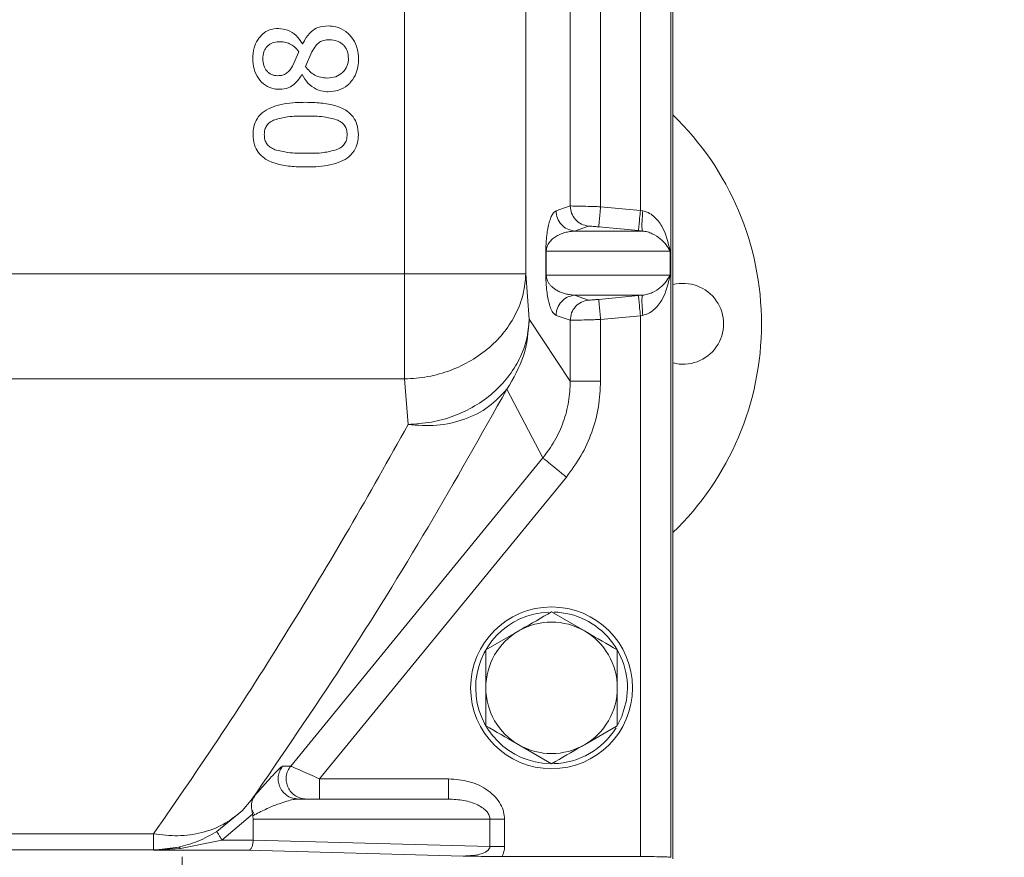
# Model space of a CAD drawing. Extents: x -3541 to -961, y -1154 to 1937.
# Drawn here: x -2965 to -2867, y -838 to -755 of the extents above; entities that cross this region are included whole.
import ezdxf

# ---------------------------------------------------------------- set-up
doc = ezdxf.new("R2010")
doc.units = 0
doc.header["$LTSCALE"] = 5
doc.layers.add('Bemaßungen(Brunner)', color=7, linetype='Continuous', lineweight=25)
doc.layers.add('SLD-0', color=7, linetype='Continuous')
doc.styles.add('Brunner 2014', font='arial.ttf', dxfattribs={"height": 35})
doc.dimstyles.new('Brunner 2014', dxfattribs={"dimscale": 5, "dimtxt": 35, "dimasz": 5, "dimexe": 3.175, "dimexo": 0, "dimgap": 0.762, "dimtad": 1, "dimdec": 0, "dimrnd": 1e-08, "dimtxsty": 'Brunner 2014', "dimcen": 0.09, "dimdle": 10, "dimclrd": 7, "dimclre": 7, "dimclrt": 7, "dimadec": 1, "dimazin": 2, "dimtfac": 0.666667, "dimtdec": 0, "dimtmove": 0, "dimatfit": 3, "dimldrblk": 'Filled-1', "dimfxl": 1, "dimtolj": 1, "dimlwd": 5, "dimlwe": 5, "dimarcsym": 0})

# ---------------------------------------------------------------- blocks, each defined once
blk = doc.blocks.new('*D62')
at = {"layer": 'Defpoints', "color": 0, "lineweight": 5, "transparency": 16777216}
for p in [(-3000.88, -528.092), (-2719.872, -528.092), (-2905.445, -934.092)]:
    blk.add_point(p, dxfattribs=at)
at = {"layer": 'SLD-0', "color": 7, "linetype": 'Continuous', "lineweight": 5, "transparency": 16777216}
for p, q in [((-3000.88, -528.092), (-2703.997, -528.092)), ((-2719.872, -909.092), (-2719.872, -553.092)), ((-2905.445, -934.092), (-2703.997, -934.092))]:
    blk.add_line(p, q, dxfattribs=at)
at = {"layer": 'SLD-0', "color": 7, "lineweight": 5, "transparency": 16777216}
for points in [[(-2724.038, -553.092), (-2715.705, -553.092), (-2719.872, -528.092)], [(-2724.038, -909.092), (-2715.705, -909.092), (-2719.872, -934.092)]]:
    blk.add_solid(points, dxfattribs=at)
at = {"layer": 'SLD-0', "color": 7, "lineweight": 18, "transparency": 16777216, "insert": (-2759.422, -727.192), "char_height": 35, "attachment_point": 2, "rotation": 90, "style": 'Brunner 2014'}
blk.add_mtext('\\A1;406', dxfattribs=at)
blk = doc.blocks.new('Filled-1')
at = {"color": 0}
for p, q in [((0, 0), (-1, 0.1667)), ((-1, 0.1667), (-1, -0.1667)), ((-1, 0), (0, 0)), ((-1, -0.1667), (0, 0))]:
    blk.add_line(p, q, dxfattribs=at)
at = {"color": 0, "flags": 128}
blk.add_lwpolyline([(-1, -0.1667), (0, 0), (-1, 0.1667), (-1, -0.1667)], dxfattribs=at)
at = {"color": 0}
blk.add_solid([(-1, -0.1667), (0, 0), (-1, 0.1667), (-1, -0.1667)], dxfattribs=at)
blk = doc.blocks.new('*D108')
at = {"layer": 'Bemaßungen(Brunner)', "color": 7, "linetype": 'Continuous', "lineweight": 5, "transparency": 16777216}
for p, q in [((-3086.445, -304.092), (-2624.701, -304.092)), ((-2640.576, -909.092), (-2640.576, -329.092)), ((-2905.445, -934.092), (-2624.701, -934.092))]:
    blk.add_line(p, q, dxfattribs=at)
at = {"layer": 'Bemaßungen(Brunner)', "color": 7, "lineweight": 5, "transparency": 16777216}
for points in [[(-2644.743, -329.092), (-2636.41, -329.092), (-2640.576, -304.092)], [(-2644.743, -909.092), (-2636.41, -909.092), (-2640.576, -934.092)]]:
    blk.add_solid(points, dxfattribs=at)
at = {"layer": 'Defpoints', "color": 0, "lineweight": 5, "transparency": 16777216}
for p in [(-3086.445, -304.092), (-2640.576, -304.092), (-2905.445, -934.092)]:
    blk.add_point(p, dxfattribs=at)
at = {"layer": 'Bemaßungen(Brunner)', "color": 7, "lineweight": 5, "transparency": 16777216, "insert": (-2662.268, -619.092), "char_height": 35, "attachment_point": 5, "rotation": 90, "style": 'Brunner 2014'}
blk.add_mtext('\\A1;630', dxfattribs=at)

msp = doc.modelspace()

# ---------------------------------------------------------------- linework, layer by layer
at = {"color": 8, "linetype": 'Continuous', "lineweight": 18}
for p, q in [((-2900.169, -662.292), (-2900.169, -837.853)), ((-2914.489, -780.145), (-2914.489, -671.644)), ((-2926.478, -684.893), (-2926.478, -780.145)), ((-2948.445, -837.792), (-2948.445, -839.092))]:
    msp.add_line(p, q, dxfattribs=at)
at = {"color": 7, "linetype": 'Continuous', "lineweight": 18}
for p, q in [((-2899.945, -662.084), (-2899.945, -837.987)), ((-2910.094, -773.443), (-2910.094, -729.741)), ((-2907.097, -773.519), (-2907.097, -729.665)), ((-2903.166, -729.294), (-2903.166, -773.89)), ((-2936.534, -757.406), (-2936.575, -757.406)), ((-2936.915, -758.192), (-2937.539, -759.602)), ((-2936.251, -759.651), (-2935.627, -758.184)), ((-2936.632, -760.453), (-2936.591, -760.453)), ((-2911.498, -773.927), (-2910.094, -773.443)), ((-2903.166, -773.89), (-2907.097, -773.519)), ((-2902.927, -773.927), (-2903.166, -773.89)), ((-2908.284, -775.434), (-2909.688, -775.918)), ((-2903.354, -775.881), (-2907.285, -775.51)), ((-2902.955, -775.918), (-2909.688, -775.918)), ((-2903.354, -775.881), (-2902.955, -775.918)), ((-2912.508, -780.276), (-2912.508, -777.909)), ((-2912.508, -777.909), (-2912.47, -777.909)), ((-2912.47, -777.909), (-2912.47, -780.276)), ((-2900.226, -777.909), (-2912.47, -777.909)), ((-2900.226, -777.909), (-2900.226, -780.276)), ((-2926.478, -780.145), (-3246.413, -780.145)), ((-2926.478, -780.145), (-2914.489, -780.145)), ((-2926.478, -790.551), (-2926.478, -780.145)), ((-2914.489, -780.145), (-2914.147, -784.646)), ((-2912.47, -780.276), (-2912.508, -780.276)), ((-2912.47, -780.276), (-2900.226, -780.276)), ((-2909.688, -782.266), (-2902.955, -782.266)), ((-2909.688, -782.266), (-2908.284, -782.751)), ((-2907.285, -782.675), (-2903.354, -782.304)), ((-2902.955, -782.266), (-2903.354, -782.304)), ((-2910.094, -784.741), (-2911.498, -784.257)), ((-2907.097, -784.665), (-2903.166, -784.294)), ((-2903.166, -784.294), (-2902.927, -784.257)), ((-2903.166, -784.294), (-2903.166, -837.778)), ((-2914.147, -784.646), (-2910.094, -790.751)), ((-2910.094, -790.751), (-2910.094, -784.741)), ((-2907.097, -790.751), (-2907.097, -784.665)), ((-3246.413, -790.551), (-2926.478, -790.551)), ((-2926.478, -790.551), (-2926.135, -795.053)), ((-2912.8, -798.358), (-2916.357, -791.546)), ((-2912.8, -798.358), (-2937.73, -828.827)), ((-2934.893, -830.092), (-2910.485, -800.252)), ((-2911.945, -813.587), (-2908.695, -815.463)), ((-2918.445, -817.339), (-2915.195, -815.463)), ((-2905.445, -824.845), (-2908.695, -826.721)), ((-2911.945, -828.598), (-2915.195, -826.721)), ((-2937.73, -828.827), (-2938.533, -828.846)), ((-2922.138, -830.092), (-2934.893, -830.092)), ((-2941.631, -832.211), (-2941.136, -831.591)), ((-2936.971, -832.092), (-2937.247, -832.053)), ((-2922.138, -832.092), (-2936.971, -832.092)), ((-2941.631, -832.211), (-2942.542, -833.254)), ((-2945.046, -835.301), (-2942.648, -833.363)), ((-2941.516, -833.596), (-2944.525, -836.149)), ((-2942.542, -833.254), (-2942.648, -833.363)), ((-2941.319, -833.662), (-2941.586, -833.113)), ((-2941.586, -833.113), (-2941.516, -833.596)), ((-2941.486, -833.751), (-2941.516, -833.596)), ((-2941.319, -833.662), (-2941.486, -833.751)), ((-2941.445, -834.092), (-2941.486, -833.751)), ((-2941.445, -834.092), (-2941.445, -836.141)), ((-2918.036, -834.092), (-2941.445, -834.092)), ((-2918.036, -836.78), (-2918.036, -834.092)), ((-2916.593, -836.78), (-2916.593, -834.092)), ((-2951.288, -835.535), (-3221.603, -835.535)), ((-2951.288, -837.123), (-2951.288, -835.535)), ((-2948.817, -836.865), (-2951.261, -837.149)), ((-2950.128, -837.067), (-2948.817, -836.865)), ((-2944.525, -836.149), (-2948.611, -836.996)), ((-2941.445, -836.149), (-2944.525, -836.149)), ((-2941.445, -836.149), (-2941.445, -836.141)), ((-2918.036, -836.78), (-2941.445, -836.141)), ((-3213.445, -837.124), (-2959.445, -837.124)), ((-2959.445, -837.123), (-2951.289, -837.123)), ((-2959.445, -837.124), (-2959.445, -837.123)), ((-2951.289, -837.123), (-2951.288, -837.123)), ((-2951.261, -837.149), (-2951.289, -837.123)), ((-2951.288, -837.123), (-2950.128, -837.067)), ((-2948.611, -836.996), (-2951.261, -837.149)), ((-2951.261, -837.149), (-2941.871, -837.149)), ((-2941.871, -837.149), (-2920.676, -837.727)), ((-2916.831, -837.778), (-2903.166, -837.778))]:
    msp.add_line(p, q, dxfattribs=at)
at = {"color": 7, "linetype": 'Continuous', "lineweight": 18, "flags": 128}
msp.add_lwpolyline([(-2905.38, -824.718), (-2904.996, -823.914), (-2904.552, -822.354)], dxfattribs=at)
at = {"color": 7, "linetype": 'Continuous', "lineweight": 18}
msp.add_circle((-2911.945, -821.092), 8, dxfattribs=at)
for centre, radius, start, end in [((-2919.945, -785.092), 28.75, 314.07921, 45.92079), ((-2898.945, -785.092), 4, 255.52249, 104.47751), ((-2911.945, -821.092), 7.5, 92.15528, 269.00374), ((-2911.945, -821.092), 7.5, 350.31483, 88.34935), ((-2911.945, -821.092), 6.5, 60, 120), ((-2911.945, -821.092), 6.5, 120, 180), ((-2911.945, -821.092), 6.5, 0, 60), ((-2911.945, -821.092), 6.5, 180, 240), ((-2911.945, -821.092), 6.5, 300, 0), ((-2911.945, -821.092), 7.5, 271.71262, 328.19338), ((-2911.945, -821.092), 6.5, 240, 300)]:
    msp.add_arc(centre, radius, start, end, dxfattribs=at)
for points, knots in [([(-2938.933, -755.882), (-2939.24, -755.909), (-2939.804, -755.959), (-2940.516, -756.402), (-2941.045, -757.015), (-2941.418, -757.866), (-2941.456, -758.524), (-2941.478, -758.889)], [0, 0, 0, 0, 0.206853, 0.380831, 0.554094, 0.753038, 1, 1, 1, 1]), ([(-2936.575, -757.406), (-2936.757, -757.117), (-2937.122, -756.54), (-2937.993, -756), (-2938.632, -755.92), (-2938.933, -755.882)], [0, 0, 0, 0, 0.345612, 0.6924, 1, 1, 1, 1]), ([(-2934.038, -755.631), (-2934.381, -755.656), (-2934.979, -755.698), (-2935.786, -756.216), (-2936.246, -756.823), (-2936.466, -757.268), (-2936.534, -757.406)], [0, 0, 0, 0, 0.311298, 0.542446, 0.857897, 1, 1, 1, 1]), ([(-2931.024, -758.889), (-2931.046, -758.551), (-2931.089, -757.874), (-2931.534, -756.923), (-2932.257, -756.145), (-2933.154, -755.688), (-2933.777, -755.648), (-2934.038, -755.631)], [0, 0, 0, 0, 0.204224, 0.409449, 0.622898, 0.841679, 1, 1, 1, 1]), ([(-2935.627, -758.184), (-2935.512, -757.986), (-2935.312, -757.64), (-2934.922, -757.232), (-2934.437, -757.033), (-2934.095, -757.017), (-2933.909, -757.009)], [0, 0, 0, 0, 0.309351, 0.539476, 0.748984, 1, 1, 1, 1]), ([(-2933.909, -757.009), (-2933.641, -757.028), (-2933.253, -757.057), (-2932.797, -757.284), (-2932.518, -757.51), (-2932.295, -757.788), (-2932.07, -758.234), (-2932.041, -758.613), (-2932.021, -758.873)], [0, 0, 0, 0, 0.26552, 0.385939, 0.5049, 0.623359, 0.742122, 1, 1, 1, 1]), ([(-2940.489, -758.897), (-2940.472, -758.653), (-2940.448, -758.301), (-2940.247, -757.887), (-2940.048, -757.639), (-2939.808, -757.442), (-2939.441, -757.242), (-2939.128, -757.214), (-2938.917, -757.195)], [0, 0, 0, 0, 0.2780203, 0.4023323, 0.5238144, 0.6428019, 0.7587368, 1, 1, 1, 1]), ([(-2938.917, -757.195), (-2938.724, -757.204), (-2938.355, -757.222), (-2937.817, -757.381), (-2937.319, -757.705), (-2937.058, -758.02), (-2936.915, -758.192)], [0, 0, 0, 0, 0.247491, 0.47535, 0.713767, 1, 1, 1, 1]), ([(-2941.478, -758.889), (-2941.457, -759.227), (-2941.414, -759.904), (-2940.97, -760.833), (-2940.272, -761.54), (-2939.501, -761.87), (-2939.017, -761.895), (-2938.844, -761.903)], [0, 0, 0, 0, 0.2262544, 0.4540164, 0.6751837, 0.883376, 1, 1, 1, 1]), ([(-2938.998, -760.558), (-2939.107, -760.553), (-2939.318, -760.543), (-2939.616, -760.453), (-2939.878, -760.304), (-2940.171, -760.027), (-2940.442, -759.553), (-2940.473, -759.122), (-2940.489, -758.897)], [0, 0, 0, 0, 0.130778, 0.251844, 0.368902, 0.488234, 0.732076, 1, 1, 1, 1]), ([(-2932.021, -758.873), (-2932.027, -759.005), (-2932.04, -759.264), (-2932.156, -759.634), (-2932.345, -759.967), (-2932.692, -760.353), (-2933.282, -760.727), (-2933.829, -760.77), (-2934.111, -760.793)], [0, 0, 0, 0, 0.125568, 0.244836, 0.36323, 0.486289, 0.73462, 1, 1, 1, 1]), ([(-2931.883, -761.287), (-2931.693, -761.044), (-2931.263, -760.491), (-2931.048, -759.62), (-2931.03, -759.061), (-2931.024, -758.889)], [0, 0, 0, 0, 0.353331, 0.801407, 1, 1, 1, 1]), ([(-2937.539, -759.602), (-2937.631, -759.746), (-2937.802, -760.015), (-2938.14, -760.333), (-2938.547, -760.53), (-2938.843, -760.548), (-2938.998, -760.558)], [0, 0, 0, 0, 0.277962, 0.519353, 0.749029, 1, 1, 1, 1]), ([(-2934.111, -760.793), (-2934.331, -760.78), (-2934.758, -760.755), (-2935.353, -760.52), (-2935.87, -760.156), (-2936.122, -759.821), (-2936.251, -759.651)], [0, 0, 0, 0, 0.259661, 0.505157, 0.748222, 1, 1, 1, 1]), ([(-2938.844, -761.903), (-2938.53, -761.878), (-2937.969, -761.834), (-2937.177, -761.289), (-2936.837, -760.768), (-2936.632, -760.453)], [0, 0, 0, 0, 0.333694, 0.596648, 1, 1, 1, 1]), ([(-2936.591, -760.453), (-2936.42, -760.746), (-2936.076, -761.336), (-2935.244, -761.923), (-2934.513, -762.133), (-2934.107, -762.144), (-2934.014, -762.146)], [0, 0, 0, 0, 0.311381, 0.62484, 0.91388, 1, 1, 1, 1]), ([(-2934.014, -762.146), (-2933.676, -762.118), (-2932.998, -762.06), (-2932.281, -761.673), (-2931.96, -761.362), (-2931.883, -761.287)], [0, 0, 0, 0, 0.430304, 0.862458, 1, 1, 1, 1]), ([(-2936.251, -763.192), (-2936.584, -763.198), (-2937.67, -763.217), (-2939.094, -763.432), (-2940.386, -764.045), (-2941.07, -764.737), (-2941.409, -765.573), (-2941.439, -766.122), (-2941.453, -766.385)], [0, 0, 0, 0, 0.145232, 0.473477, 0.616679, 0.761492, 0.885874, 1, 1, 1, 1]), ([(-2931.04, -766.385), (-2931.063, -766.046), (-2931.105, -765.427), (-2931.522, -764.61), (-2932.234, -763.943), (-2933.343, -763.473), (-2934.738, -763.22), (-2935.746, -763.201), (-2936.251, -763.192)], [0, 0, 0, 0, 0.146181, 0.266929, 0.387705, 0.562838, 0.780936, 1, 1, 1, 1]), ([(-2940.343, -766.385), (-2940.333, -766.213), (-2940.314, -765.89), (-2940.101, -765.456), (-2939.753, -765.125), (-2939.461, -764.99), (-2939.306, -764.918)], [0, 0, 0, 0, 0.265998, 0.499977, 0.73529, 1, 1, 1, 1]), ([(-2939.306, -764.918), (-2938.885, -764.808), (-2937.886, -764.546), (-2936.85, -764.55), (-2936.251, -764.553)], [0, 0, 0, 0, 0.4208058, 1, 1, 1, 1]), ([(-2936.251, -764.553), (-2935.65, -764.551), (-2934.618, -764.547), (-2933.62, -764.803), (-2933.204, -764.91)], [0, 0, 0, 0, 0.5823099, 1, 1, 1, 1]), ([(-2933.204, -764.91), (-2933.045, -764.981), (-2932.745, -765.116), (-2932.393, -765.455), (-2932.18, -765.892), (-2932.161, -766.214), (-2932.15, -766.385)], [0, 0, 0, 0, 0.2680353, 0.5049541, 0.7384405, 1, 1, 1, 1]), ([(-2941.453, -766.385), (-2941.431, -766.724), (-2941.389, -767.344), (-2940.976, -768.165), (-2940.268, -768.834), (-2939.161, -769.305), (-2937.765, -769.558), (-2936.751, -769.576), (-2936.243, -769.586)], [0, 0, 0, 0, 0.145901, 0.267023, 0.388217, 0.560868, 0.779935, 1, 1, 1, 1]), ([(-2939.29, -767.876), (-2939.449, -767.802), (-2939.748, -767.663), (-2940.1, -767.323), (-2940.314, -766.882), (-2940.333, -766.557), (-2940.343, -766.385)], [0, 0, 0, 0, 0.267833, 0.504007, 0.73698, 1, 1, 1, 1]), ([(-2936.243, -769.586), (-2935.91, -769.58), (-2934.829, -769.561), (-2933.41, -769.353), (-2932.12, -768.749), (-2931.433, -768.06), (-2931.086, -767.217), (-2931.055, -766.658), (-2931.04, -766.385)], [0, 0, 0, 0, 0.144962, 0.470277, 0.613183, 0.757693, 0.881759, 1, 1, 1, 1]), ([(-2932.15, -766.385), (-2932.161, -766.563), (-2932.18, -766.899), (-2932.408, -767.346), (-2932.769, -767.681), (-2933.07, -767.814), (-2933.228, -767.884)], [0, 0, 0, 0, 0.268745, 0.504209, 0.739334, 1, 1, 1, 1]), ([(-2936.243, -768.224), (-2936.832, -768.228), (-2937.864, -768.235), (-2938.862, -767.983), (-2939.29, -767.876)], [0, 0, 0, 0, 0.571873, 1, 1, 1, 1]), ([(-2933.228, -767.884), (-2933.645, -767.992), (-2934.631, -768.247), (-2935.653, -768.233), (-2936.243, -768.224)], [0, 0, 0, 0, 0.422223, 1, 1, 1, 1]), ([(-2907.097, -773.519), (-2907.316, -773.512), (-2907.735, -773.499), (-2908.463, -773.478), (-2909.244, -773.457), (-2909.919, -773.442), (-2910.037, -773.443), (-2910.094, -773.443)], [0, 0, 0, 0, 0.143717, 0.275234, 0.500787, 0.754027, 1, 1, 1, 1]), ([(-2912.508, -777.909), (-2912.508, -777.85), (-2912.508, -777.729), (-2912.503, -777.479), (-2912.49, -777.164), (-2912.468, -776.819), (-2912.42, -776.304), (-2912.336, -775.732), (-2912.209, -775.148), (-2912.053, -774.656), (-2911.877, -774.285), (-2911.69, -774.027), (-2911.563, -773.961), (-2911.498, -773.927)], [0, 0, 0, 0, 0.007289, 0.015083, 0.033751, 0.059539, 0.092581, 0.184686, 0.310012, 0.463392, 0.636237, 0.813642, 1, 1, 1, 1]), ([(-2902.927, -773.927), (-2902.948, -774.184), (-2902.991, -774.697), (-2903.015, -775.348), (-2903.006, -775.806), (-2902.972, -775.881), (-2902.955, -775.918)], [0, 0, 0, 0, 0.25042, 0.500128, 0.750071, 1, 1, 1, 1]), ([(-2902.927, -773.927), (-2902.744, -773.976), (-2902.345, -774.081), (-2901.66, -774.586), (-2900.694, -775.824), (-2900.416, -777.062), (-2900.226, -777.909)], [0, 0, 0, 0, 0.100704, 0.2185, 0.465305, 1, 1, 1, 1]), ([(-2908.284, -775.434), (-2908.266, -775.433), (-2908.227, -775.432), (-2907.993, -775.448), (-2907.662, -775.475), (-2907.408, -775.499), (-2907.285, -775.51)], [0, 0, 0, 0, 0.240239, 0.499306, 0.758806, 1, 1, 1, 1]), ([(-2912.47, -777.909), (-2912.47, -777.894), (-2912.47, -777.863), (-2912.466, -777.799), (-2912.452, -777.672), (-2912.389, -777.417), (-2912.244, -777.135), (-2911.993, -776.816), (-2911.652, -776.535), (-2911.221, -776.285), (-2910.758, -776.106), (-2910.234, -775.972), (-2909.885, -775.938), (-2909.688, -775.918)], [0, 0, 0, 0, 0.001916, 0.003977, 0.008949, 0.023853, 0.077298, 0.167295, 0.294766, 0.442331, 0.627418, 0.789594, 1, 1, 1, 1]), ([(-2902.955, -775.918), (-2902.791, -775.943), (-2902.426, -775.998), (-2901.795, -776.252), (-2900.845, -776.868), (-2900.478, -777.486), (-2900.226, -777.909)], [0, 0, 0, 0, 0.0953314, 0.2108558, 0.4588953, 1, 1, 1, 1]), ([(-2911.498, -784.257), (-2911.584, -784.207), (-2911.752, -784.11), (-2911.993, -783.69), (-2912.19, -783.124), (-2912.336, -782.452), (-2912.42, -781.88), (-2912.468, -781.365), (-2912.49, -781.021), (-2912.503, -780.706), (-2912.508, -780.455), (-2912.508, -780.334), (-2912.508, -780.276)], [0, 0, 0, 0, 0.24647, 0.481122, 0.689976, 0.815306, 0.907414, 0.94043, 0.966246, 0.984909, 0.992705, 1, 1, 1, 1]), ([(-2909.688, -782.266), (-2909.849, -782.251), (-2910.143, -782.224), (-2910.567, -782.131), (-2910.959, -782.006), (-2911.325, -781.841), (-2911.647, -781.647), (-2911.905, -781.439), (-2912.107, -781.229), (-2912.276, -780.988), (-2912.389, -780.767), (-2912.452, -780.512), (-2912.466, -780.385), (-2912.47, -780.321), (-2912.47, -780.29), (-2912.47, -780.276)], [0, 0, 0, 0, 0.172182, 0.313494, 0.451114, 0.590174, 0.705223, 0.794381, 0.866849, 0.922703, 0.976148, 0.991051, 0.996023, 0.998084, 1, 1, 1, 1]), ([(-2900.226, -780.276), (-2900.478, -780.699), (-2900.844, -781.316), (-2901.795, -781.933), (-2902.426, -782.186), (-2902.791, -782.241), (-2902.955, -782.266)], [0, 0, 0, 0, 0.5410431, 0.7890567, 0.9048558, 1, 1, 1, 1]), ([(-2900.226, -780.276), (-2900.416, -781.122), (-2900.694, -782.36), (-2901.66, -783.598), (-2902.346, -784.103), (-2902.744, -784.209), (-2902.927, -784.257)], [0, 0, 0, 0, 0.534622, 0.781423, 0.899529, 1, 1, 1, 1]), ([(-2902.955, -782.266), (-2902.972, -782.304), (-2903.006, -782.378), (-2903.015, -782.836), (-2902.991, -783.488), (-2902.948, -784), (-2902.927, -784.257)], [0, 0, 0, 0, 0.249932, 0.499867, 0.749568, 1, 1, 1, 1]), ([(-2907.285, -782.675), (-2907.408, -782.686), (-2907.662, -782.709), (-2907.993, -782.736), (-2908.227, -782.752), (-2908.266, -782.751), (-2908.284, -782.751)], [0, 0, 0, 0, 0.241194, 0.500694, 0.759761, 1, 1, 1, 1]), ([(-2910.094, -784.741), (-2910.037, -784.742), (-2909.919, -784.743), (-2909.244, -784.728), (-2908.463, -784.706), (-2907.735, -784.685), (-2907.316, -784.672), (-2907.097, -784.665)], [0, 0, 0, 0, 0.245969, 0.499213, 0.724761, 0.856278, 1, 1, 1, 1]), ([(-2910.094, -790.751), (-2910.128, -791.436), (-2910.195, -792.808), (-2910.74, -794.806), (-2911.577, -796.7), (-2912.393, -797.806), (-2912.8, -798.358)], [0, 0, 0, 0, 0.249566, 0.499926, 0.750404, 1, 1, 1, 1]), ([(-2910.485, -800.252), (-2909.979, -799.567), (-2908.958, -798.187), (-2907.908, -795.819), (-2907.222, -793.319), (-2907.139, -791.603), (-2907.097, -790.751)], [0, 0, 0, 0, 0.247984, 0.499757, 0.751656, 1, 1, 1, 1]), ([(-2916.357, -791.546), (-2918.918, -796.1), (-2924.043, -805.211), (-2932.436, -818.777), (-2938.566, -827.732), (-2941.631, -832.211)], [0, 0, 0, 0, 0.333123, 0.666454, 1, 1, 1, 1]), ([(-2926.135, -795.053), (-2925.18, -795.121), (-2923.238, -795.26), (-2920.501, -794.617), (-2918.083, -793.411), (-2916.926, -792.161), (-2916.357, -791.546)], [0, 0, 0, 0, 0.246005, 0.5, 0.753995, 1, 1, 1, 1]), ([(-2926.135, -795.053), (-2928.055, -798.495), (-2931.85, -805.302), (-2937.992, -815.484), (-2944.395, -825.548), (-2949.006, -832.228), (-2951.288, -835.535)], [0, 0, 0, 0, 0.252841, 0.500007, 0.752527, 1, 1, 1, 1]), ([(-2912.8, -798.358), (-2912.746, -798.403), (-2912.636, -798.493), (-2912.098, -798.933), (-2911.354, -799.541), (-2910.775, -800.015), (-2910.485, -800.252)], [0, 0, 0, 0, 0.2499431, 0.4998917, 0.7496253, 1, 1, 1, 1]), ([(-2915.195, -815.463), (-2915.118, -815.419), (-2914.021, -814.785), (-2912.945, -814.164), (-2911.945, -813.587)], [0, 0, 0, 0, 0.070215, 1, 1, 1, 1]), ([(-2908.695, -815.463), (-2908.618, -815.508), (-2907.521, -816.141), (-2906.445, -816.762), (-2905.445, -817.339)], [0, 0, 0, 0, 0.070215, 1, 1, 1, 1]), ([(-2918.445, -821.092), (-2918.445, -820.096), (-2918.445, -818.825), (-2918.445, -817.603), (-2918.445, -817.339)], [0, 0, 0, 0, 0.7841057, 1, 1, 1, 1]), ([(-2905.445, -817.339), (-2905.445, -817.603), (-2905.445, -818.825), (-2905.445, -820.096), (-2905.445, -821.092)], [0, 0, 0, 0, 0.215894, 1, 1, 1, 1]), ([(-2918.445, -824.845), (-2918.445, -823.899), (-2918.445, -822.661), (-2918.445, -821.392), (-2918.445, -821.092)], [0, 0, 0, 0, 0.764304, 1, 1, 1, 1]), ([(-2905.445, -821.092), (-2905.445, -821.392), (-2905.445, -822.661), (-2905.445, -823.899), (-2905.445, -824.845)], [0, 0, 0, 0, 0.235696, 1, 1, 1, 1]), ([(-2915.195, -826.721), (-2915.272, -826.677), (-2916.37, -826.043), (-2917.445, -825.422), (-2918.445, -824.845)], [0, 0, 0, 0, 0.0702148, 1, 1, 1, 1]), ([(-2908.695, -826.721), (-2908.772, -826.766), (-2909.87, -827.4), (-2910.945, -828.02), (-2911.945, -828.598)], [0, 0, 0, 0, 0.0702148, 1, 1, 1, 1]), ([(-2938.533, -828.846), (-2938.596, -828.882), (-2938.715, -828.95), (-2939.21, -829.437), (-2939.862, -830.136), (-2940.577, -830.941), (-2940.993, -831.425), (-2941.136, -831.591)], [0, 0, 0, 0, 0.208479, 0.393697, 0.691977, 0.894462, 1, 1, 1, 1]), ([(-2937.73, -828.827), (-2937.837, -828.983), (-2938.05, -829.293), (-2938.191, -829.849), (-2938.182, -830.417), (-2938.011, -830.96), (-2937.698, -831.435), (-2937.266, -831.803), (-2936.747, -832.044), (-2936.371, -832.076), (-2936.184, -832.092)], [0, 0, 0, 0, 0.125, 0.249991, 0.375044, 0.499987, 0.625018, 0.749901, 0.874943, 1, 1, 1, 1]), ([(-2937.73, -828.827), (-2937.708, -828.837), (-2937.665, -828.856), (-2937.375, -828.986), (-2936.793, -829.245), (-2935.881, -829.652), (-2935.218, -829.947), (-2934.893, -830.092)], [0, 0, 0, 0, 0.141074, 0.278113, 0.533945, 0.771763, 1, 1, 1, 1]), ([(-2916.593, -834.092), (-2916.611, -833.847), (-2916.65, -833.334), (-2916.968, -832.579), (-2917.489, -831.859), (-2918.482, -830.995), (-2920.065, -830.25), (-2921.449, -830.145), (-2922.138, -830.092)], [0, 0, 0, 0, 0.097557, 0.204125, 0.321408, 0.44948, 0.72606, 1, 1, 1, 1]), ([(-2941.136, -831.591), (-2941.22, -831.699), (-2941.343, -831.858), (-2941.476, -832.094), (-2941.567, -832.324), (-2941.624, -832.651), (-2941.6, -832.945), (-2941.586, -833.113)], [0, 0, 0, 0, 0.2337, 0.343795, 0.465281, 0.694859, 1, 1, 1, 1]), ([(-2936.971, -832.092), (-2937.137, -832.105), (-2937.481, -832.131), (-2938.133, -832.299), (-2938.98, -832.58), (-2940.031, -833.002), (-2940.892, -833.443), (-2941.319, -833.662)], [0, 0, 0, 0, 0.15146, 0.313725, 0.495135, 0.749785, 1, 1, 1, 1]), ([(-2922.138, -832.092), (-2921.632, -832.118), (-2920.642, -832.168), (-2919.477, -832.523), (-2918.719, -832.961), (-2918.332, -833.315), (-2918.084, -833.694), (-2918.051, -833.965), (-2918.036, -834.092)], [0, 0, 0, 0, 0.311968, 0.611063, 0.738519, 0.842165, 0.92587, 1, 1, 1, 1]), ([(-2942.648, -833.363), (-2943.21, -833.803), (-2944.347, -834.693), (-2946.494, -835.473), (-2948.84, -835.823), (-2950.478, -835.63), (-2951.288, -835.535)], [0, 0, 0, 0, 0.247037, 0.5, 0.752963, 1, 1, 1, 1]), ([(-2945.046, -835.301), (-2945.657, -835.647), (-2946.881, -836.339), (-2948.171, -836.689), (-2948.817, -836.865)], [0, 0, 0, 0, 0.498823, 1, 1, 1, 1]), ([(-2941.445, -836.149), (-2941.447, -836.211), (-2941.451, -836.337), (-2941.477, -836.521), (-2941.517, -836.696), (-2941.591, -836.906), (-2941.711, -837.099), (-2941.819, -837.132), (-2941.871, -837.149)], [0, 0, 0, 0, 0.1149609, 0.2341592, 0.3582527, 0.4878242, 0.7510903, 1, 1, 1, 1]), ([(-2920.676, -837.727), (-2920.042, -837.701), (-2919.191, -837.666), (-2918.312, -837.271), (-2918.091, -837.007), (-2918.04, -836.875), (-2918.037, -836.811), (-2918.036, -836.78)], [0, 0, 0, 0, 0.6484874, 0.8706974, 0.9417043, 0.9716986, 1, 1, 1, 1]), ([(-2916.831, -837.778), (-2916.762, -837.617), (-2916.624, -837.298), (-2916.603, -836.951), (-2916.593, -836.78)], [0, 0, 0, 0, 0.505674, 1, 1, 1, 1]), ([(-2920.676, -837.727), (-2920.018, -837.74), (-2919.111, -837.757), (-2917.803, -837.775), (-2917.162, -837.777), (-2916.831, -837.778)], [0, 0, 0, 0, 0.560974, 0.773165, 1, 1, 1, 1]), ([(-2903.166, -837.778), (-2902.795, -837.779), (-2902.032, -837.781), (-2901.091, -837.797), (-2900.534, -837.817), (-2900.243, -837.836), (-2900.195, -837.847), (-2900.169, -837.853)], [0, 0, 0, 0, 0.24322, 0.499188, 0.713764, 0.848026, 1, 1, 1, 1])]:
    msp.add_open_spline(points, degree=3, knots=knots, dxfattribs=at)
for points in [[(-2910.094, -773.443), (-2910.068, -773.689), (-2910.015, -774.182), (-2909.604, -774.816), (-2909.011, -775.285), (-2908.527, -775.384), (-2908.284, -775.434)], [(-2907.285, -775.51), (-2907.282, -775.476), (-2907.275, -775.408), (-2907.232, -774.945), (-2907.17, -774.292), (-2907.122, -773.777), (-2907.097, -773.519)], [(-2909.688, -775.918), (-2909.931, -775.868), (-2910.415, -775.769), (-2911.008, -775.3), (-2911.419, -774.666), (-2911.472, -774.174), (-2911.498, -773.927)], [(-2903.166, -773.89), (-2903.191, -774.148), (-2903.239, -774.663), (-2903.301, -775.316), (-2903.345, -775.778), (-2903.351, -775.847), (-2903.354, -775.881)], [(-2926.478, -790.551), (-2925.704, -790.499), (-2924.156, -790.395), (-2921.921, -789.751), (-2919.856, -788.775), (-2918.039, -787.47), (-2916.535, -785.893), (-2915.412, -784.101), (-2914.67, -782.16), (-2914.549, -780.817), (-2914.489, -780.145)], [(-2911.498, -784.257), (-2911.472, -784.011), (-2911.419, -783.518), (-2911.008, -782.884), (-2910.415, -782.415), (-2909.931, -782.316), (-2909.688, -782.266)], [(-2903.354, -782.304), (-2903.351, -782.338), (-2903.345, -782.406), (-2903.301, -782.868), (-2903.239, -783.521), (-2903.191, -784.037), (-2903.166, -784.294)], [(-2908.284, -782.751), (-2908.527, -782.8), (-2909.011, -782.9), (-2909.604, -783.368), (-2910.015, -784.003), (-2910.068, -784.495), (-2910.094, -784.741)], [(-2907.097, -784.665), (-2907.122, -784.408), (-2907.17, -783.892), (-2907.232, -783.239), (-2907.275, -782.777), (-2907.282, -782.709), (-2907.285, -782.675)], [(-2926.135, -795.053), (-2925.361, -795.001), (-2923.813, -794.896), (-2921.578, -794.252), (-2919.513, -793.277), (-2917.697, -791.972), (-2916.193, -790.395), (-2915.069, -788.602), (-2914.327, -786.662), (-2914.207, -785.318), (-2914.147, -784.646)], [(-2916.357, -791.546), (-2915.722, -790.48), (-2914.451, -788.35), (-2914.248, -785.881), (-2914.147, -784.646)], [(-2907.097, -790.751), (-2907.479, -790.751), (-2908.244, -790.751), (-2909.218, -790.751), (-2909.917, -790.751), (-2910.035, -790.751), (-2910.094, -790.751)], [(-2934.893, -832.092), (-2934.893, -832.062), (-2934.893, -832.002), (-2934.893, -831.54), (-2934.893, -830.878), (-2934.893, -830.354), (-2934.893, -830.092)], [(-2922.138, -830.092), (-2922.138, -830.354), (-2922.138, -830.878), (-2922.138, -831.54), (-2922.138, -832.002), (-2922.138, -832.062), (-2922.138, -832.092)], [(-2918.036, -834.092), (-2917.937, -834.092), (-2917.74, -834.092), (-2917.382, -834.092), (-2916.996, -834.092), (-2916.727, -834.092), (-2916.593, -834.092)], [(-2944.525, -836.149), (-2944.589, -836.045), (-2944.717, -835.836), (-2944.883, -835.567), (-2945.005, -835.367), (-2945.032, -835.323), (-2945.046, -835.301)], [(-2948.611, -836.996), (-2948.648, -836.956), (-2948.72, -836.875), (-2948.785, -836.868), (-2948.817, -836.865)], [(-2916.593, -836.78), (-2916.727, -836.78), (-2916.996, -836.78), (-2917.382, -836.78), (-2917.74, -836.78), (-2917.937, -836.78), (-2918.036, -836.78)]]:
    msp.add_open_spline(points, degree=3, dxfattribs=at)
at = {"color": 8, "linetype": 'Continuous', "lineweight": 18}
msp.add_open_spline([(-2937.247, -832.053), (-2937.34, -832.043), (-2937.619, -832.014), (-2938.047, -831.803), (-2938.479, -831.443), (-2938.793, -830.971), (-2938.967, -830.432), (-2938.98, -829.867), (-2938.846, -829.313), (-2938.637, -829.001), (-2938.533, -828.846)], degree=3, knots=[0, 0, 0, 0, 0.066731, 0.200108, 0.333318, 0.466683, 0.599956, 0.733344, 0.866668, 1, 1, 1, 1], dxfattribs=at)

# ---------------------------------------------------------------- dimensions: what is measured, and where the dimension line sits
at = {"layer": 'Bemaßungen(Brunner)', "lineweight": 5}
dim = msp.add_linear_dim(base=(-2640.576, -304.092), p1=(-2905.445, -934.092), p2=(-3086.445, -304.092), angle=90, dimstyle='Brunner 2014', dxfattribs=at)
dim.commit()
dim.dimension.update_dxf_attribs({"geometry": '*D108', "text_midpoint": (-2662.268, -619.092)})
at = {"layer": 'SLD-0', "lineweight": 18}
dim = msp.add_linear_dim(base=(-2719.872, -528.092), p1=(-2905.445, -934.092), p2=(-3000.88, -528.092), angle=90, dimstyle='Brunner 2014', dxfattribs=at)
dim.commit()
dim.dimension.update_dxf_attribs({"geometry": '*D62', "text_midpoint": (-2719.872, -727.192), "dimtype": 160})

doc.saveas('drawing.dxf')
